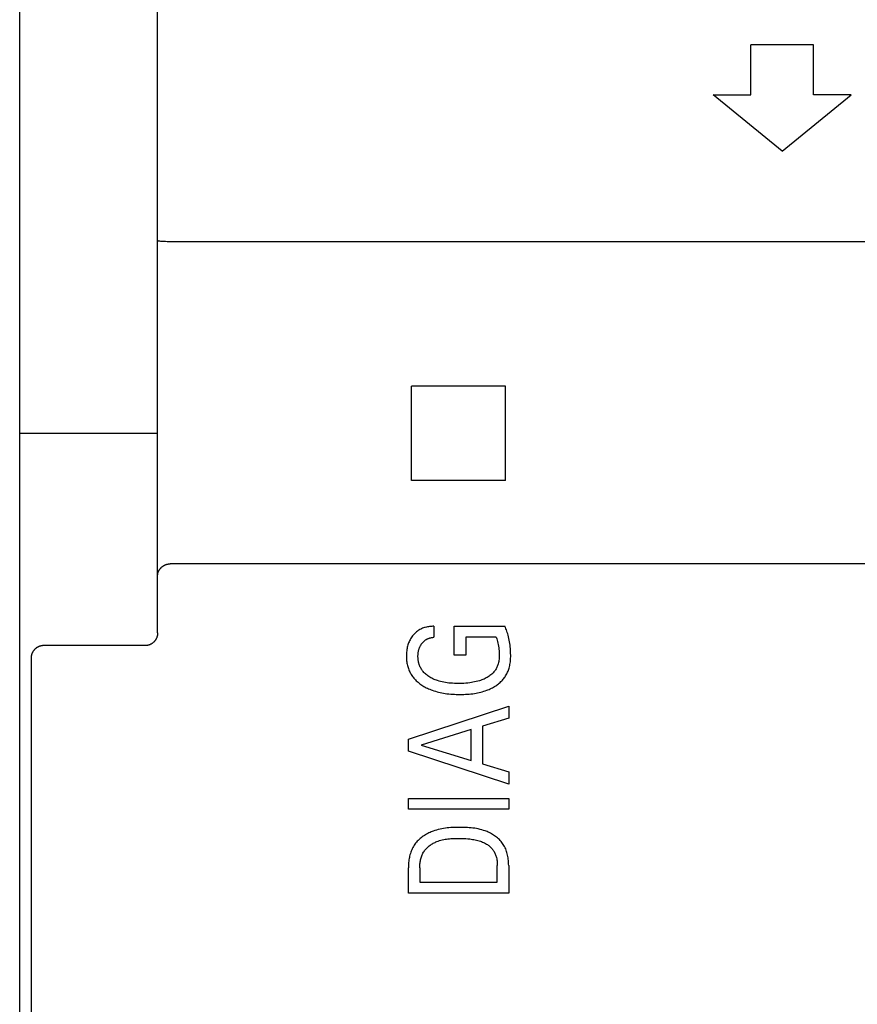
# Model space of a CAD drawing. Extents: x 0 to 594, y 0 to 420.
# Drawn here: x 84 to 97, y 281 to 296 of the extents above; entities that cross this region are included whole.
import ezdxf

# ---------------------------------------------------------------- set-up
doc = ezdxf.new("R2010")
doc.units = 0
doc.header["$LTSCALE"] = 32.67
doc.header["$MEASUREMENT"] = 0
doc.layers.add('20000_FRONT_O', color=7, linetype='CONTINUOUS')

msp = doc.modelspace()

# ---------------------------------------------------------------- linework, layer by layer
at = {"layer": '20000_FRONT_O', "color": 7, "linetype": 'Continuous'}
for p, q in [((83.80353, 227.18023), (83.80353, 326.38023)), ((86.00353, 286.59508), (86.00353, 319.95289)), ((95.46553, 295.18023), (95.46553, 295.98023)), ((96.46553, 295.98023), (95.46553, 295.98023)), ((96.46553, 295.18023), (96.46553, 295.98023)), ((95.96553, 294.28023), (94.86553, 295.18023)), ((94.86553, 295.18023), (95.46553, 295.18023)), ((95.96553, 294.28023), (97.06553, 295.18023)), ((97.06553, 295.18023), (96.46553, 295.18023)), ((86.01527, 292.84741), (86.01479, 292.84746)), ((86.01575, 292.84736), (86.01527, 292.84741)), ((86.01622, 292.84731), (86.01575, 292.84736)), ((86.0169, 292.84724), (86.01622, 292.84731)), ((86.01799, 292.84714), (86.0169, 292.84724)), ((86.01861, 292.84709), (86.01799, 292.84714)), ((86.05249, 292.84263), (86.03799, 292.84472)), ((86.15795, 292.83677), (86.12756, 292.83753)), ((151.41617, 292.83626), (86.20353, 292.83621)), ((91.5552, 290.5319), (90.05186, 290.5319)), ((83.80353, 289.78023), (86.00353, 289.78023)), ((91.5552, 289.02856), (90.05186, 289.02856)), ((83.80414, 264.95788), (83.80414, 288.60258)), ((151.40353, 287.69636), (86.20353, 287.69636)), ((90.41175, 286.70023), (90.41175, 286.52515)), ((90.73153, 286.23849), (90.73153, 286.70023)), ((90.73153, 286.70023), (91.54117, 286.70023)), ((90.92203, 286.52515), (90.92203, 286.23849)), ((91.40623, 286.52515), (90.92203, 286.52515)), ((85.80348, 286.39199), (84.18505, 286.39199)), ((90.92203, 286.23849), (90.73153, 286.23849)), ((90.00353, 284.90134), (91.60353, 285.42658)), ((91.60353, 285.42658), (91.60353, 285.23608)), ((91.60353, 285.23608), (91.18624, 285.10726)), ((91.00481, 285.05192), (90.20991, 284.80608)), ((91.00481, 284.56115), (91.00481, 285.05192)), ((91.18624, 285.10726), (91.18624, 284.50491)), ((90.00353, 284.70902), (90.00353, 284.90134)), ((91.60353, 284.18377), (90.00353, 284.70902)), ((90.20991, 284.80608), (91.00481, 284.56115)), ((91.18624, 284.50491), (91.60353, 284.37791)), ((91.60353, 284.37791), (91.60353, 284.18377)), ((90.00353, 283.78009), (90.00353, 283.95517)), ((90.00353, 283.95517), (91.60353, 283.95517)), ((91.60353, 283.95517), (91.60353, 283.78009)), ((91.60353, 283.78009), (90.00353, 283.78009)), ((90.00353, 282.44203), (90.00353, 282.84753)), ((90.18496, 282.84753), (90.18496, 282.61711)), ((91.4221, 282.61711), (91.4221, 282.88291)), ((91.60353, 282.882), (91.60353, 282.44203)), ((90.18496, 282.61711), (91.4221, 282.61711)), ((91.60353, 282.44203), (90.00353, 282.44203))]:
    msp.add_line(p, q, dxfattribs=at)
for points in [[(86.01479, 292.84746), (86.01431, 292.84752), (86.01407, 292.84755), (86.01382, 292.84759), (86.01358, 292.84762), (86.01333, 292.84765), (86.01309, 292.84769), (86.01284, 292.84773), (86.01259, 292.84777), (86.01235, 292.84781), (86.0121, 292.84785), (86.01186, 292.84789), (86.01161, 292.84794), (86.01137, 292.84799), (86.01113, 292.84803), (86.01089, 292.84808), (86.01065, 292.84814), (86.01041, 292.84819), (86.01017, 292.84825), (86.00994, 292.84831), (86.0097, 292.84837), (86.00947, 292.84843), (86.00924, 292.84849), (86.00902, 292.84856), (86.00879, 292.84863), (86.00857, 292.8487), (86.00835, 292.84877), (86.00814, 292.84885), (86.00792, 292.84892), (86.00771, 292.84901), (86.00751, 292.84909), (86.0073, 292.84917), (86.0071, 292.84926), (86.00691, 292.84935), (86.00672, 292.84945), (86.00653, 292.84954), (86.00634, 292.84964), (86.00616, 292.84975), (86.00599, 292.84985), (86.00582, 292.84996), (86.00566, 292.85007), (86.0055, 292.85018), (86.00534, 292.8503), (86.00519, 292.85042), (86.00505, 292.85055), (86.00491, 292.85067), (86.00477, 292.8508), (86.00465, 292.85094), (86.00453, 292.85107), (86.00441, 292.85121), (86.0043, 292.85136), (86.0042, 292.85151), (86.00411, 292.85166), (86.00402, 292.85181), (86.00394, 292.85197), (86.00386, 292.85214), (86.00379, 292.8523), (86.00373, 292.85247), (86.00368, 292.85265), (86.00364, 292.85282), (86.0036, 292.85301), (86.00357, 292.85319), (86.00355, 292.85338), (86.00354, 292.85358), (86.00353, 292.85378)], [(86.03799, 292.84472), (86.03315, 292.84539), (86.02831, 292.84603), (86.02347, 292.84659), (86.01861, 292.84709)], [(86.12756, 292.83753), (86.11299, 292.83794), (86.10571, 292.8382), (86.09843, 292.8385), (86.09116, 292.83887), (86.08389, 292.83933), (86.07664, 292.83988), (86.06939, 292.84055), (86.06216, 292.84135), (86.05732, 292.84196), (86.05249, 292.84263)], [(86.20353, 292.83621), (86.18834, 292.83628), (86.17315, 292.83648), (86.15795, 292.83677)], [(90.05186, 289.02856), (90.05335, 289.52744), (90.05335, 290.03337), (90.05186, 290.5319)], [(91.5552, 289.02856), (91.55372, 289.52744), (91.55372, 290.03337), (91.5552, 290.5319)], [(86.00353, 287.51145), (86.00359, 287.51563), (86.00378, 287.51981), (86.00408, 287.52398), (86.0045, 287.52815), (86.00504, 287.53231), (86.00569, 287.53646), (86.00645, 287.54059), (86.00732, 287.5447), (86.0083, 287.54879), (86.00938, 287.55286), (86.01056, 287.5569), (86.01184, 287.56091), (86.01322, 287.56489), (86.01469, 287.56883), (86.01645, 287.57319), (86.01833, 287.57751), (86.02031, 287.58177), (86.02241, 287.58598), (86.02461, 287.59014), (86.02691, 287.59423), (86.02932, 287.59827), (86.03182, 287.60224), (86.03442, 287.60616), (86.03711, 287.61001), (86.03989, 287.61379), (86.04276, 287.61751), (86.04571, 287.62117), (86.04901, 287.62505), (86.05241, 287.62886), (86.05589, 287.63258), (86.05947, 287.63621), (86.06313, 287.63976), (86.06688, 287.64321), (86.07071, 287.64658), (86.07462, 287.64985), (86.07861, 287.65302), (86.08268, 287.6561), (86.08682, 287.65907), (86.09102, 287.66195), (86.09523, 287.66468), (86.09951, 287.6673), (86.10384, 287.66983), (86.10824, 287.67225), (86.11269, 287.67456), (86.1172, 287.67677), (86.12175, 287.67886), (86.12636, 287.68084), (86.13102, 287.68272), (86.13572, 287.68447), (86.14046, 287.68611), (86.14525, 287.68763), (86.14999, 287.68901), (86.15476, 287.69027), (86.15956, 287.69142), (86.16438, 287.69245), (86.16923, 287.69336), (86.1741, 287.69415), (86.17899, 287.69482), (86.18389, 287.69537), (86.18879, 287.6958), (86.1937, 287.69611), (86.19862, 287.69629), (86.20353, 287.69636)], [(86.00353, 286.59508), (86.00347, 286.59016), (86.00329, 286.58523), (86.003, 286.58031), (86.00258, 286.57539), (86.00205, 286.57048), (86.0014, 286.56558), (86.00063, 286.5607), (85.99975, 286.55583), (85.99875, 286.55098), (85.99764, 286.54616), (85.99641, 286.54137), (85.99506, 286.53661), (85.9936, 286.53188), (85.99204, 286.52723), (85.99037, 286.52262), (85.98859, 286.51805), (85.9867, 286.51352), (85.9847, 286.50904), (85.98259, 286.50461), (85.98038, 286.50023), (85.97807, 286.49591), (85.97565, 286.49165), (85.97313, 286.48744), (85.97051, 286.4833), (85.96779, 286.47922), (85.96498, 286.4752), (85.96208, 286.47129), (85.9591, 286.46745), (85.95602, 286.46367), (85.95285, 286.45998), (85.9496, 286.45636), (85.94625, 286.45282), (85.94283, 286.44936), (85.93932, 286.44598), (85.93573, 286.44269), (85.93206, 286.43949), (85.92832, 286.43637), (85.9245, 286.43335), (85.92061, 286.43043), (85.91668, 286.42761), (85.91267, 286.42489), (85.9086, 286.42227), (85.90447, 286.41975), (85.90028, 286.41733), (85.89603, 286.41501), (85.89173, 286.4128), (85.88737, 286.41069), (85.88296, 286.40869), (85.87851, 286.4068), (85.87401, 286.40501), (85.86946, 286.40334), (85.86487, 286.40178), (85.86029, 286.40034), (85.85566, 286.39902), (85.85101, 286.3978), (85.84633, 286.39671), (85.84162, 286.39572), (85.8369, 286.39485), (85.83215, 286.39409), (85.82739, 286.39345), (85.82262, 286.39293), (85.81784, 286.39252), (85.81305, 286.39222), (85.80827, 286.39205), (85.80348, 286.39199)], [(90.41175, 286.70023), (90.39432, 286.7002), (90.37687, 286.6996), (90.35944, 286.69841), (90.34205, 286.69662), (90.32473, 286.69421), (90.3075, 286.69118), (90.29038, 286.68751), (90.27341, 286.6832), (90.25833, 286.67876), (90.24341, 286.67379), (90.22869, 286.66826), (90.21421, 286.66218), (90.19999, 286.65553), (90.18607, 286.6483), (90.17249, 286.6405), (90.15926, 286.63209), (90.14655, 286.62318), (90.13423, 286.61371), (90.12233, 286.60372), (90.11084, 286.59322), (90.09979, 286.58227), (90.08917, 286.57088), (90.07901, 286.55908), (90.0693, 286.54692), (90.05869, 286.53247), (90.04871, 286.5176), (90.03936, 286.50234), (90.03065, 286.48672), (90.02257, 286.47076), (90.01512, 286.45449), (90.00805, 286.43726), (90.00166, 286.41975), (89.99593, 286.40202), (89.99086, 286.38408), (89.98642, 286.36598), (89.98262, 286.34775), (89.97917, 286.32777), (89.97641, 286.3077), (89.97433, 286.28753), (89.97288, 286.2673), (89.97204, 286.24702), (89.97178, 286.22669), (89.97204, 286.20784), (89.97279, 286.18899), (89.97405, 286.17017), (89.97585, 286.15139), (89.9782, 286.13268), (89.98112, 286.11406), (89.98464, 286.09556), (89.98878, 286.07718), (89.99356, 286.05897), (89.999, 286.04093), (90.00466, 286.02432), (90.01091, 286.0079), (90.01772, 285.9917), (90.0251, 285.97575), (90.03303, 285.96006), (90.0415, 285.94466), (90.05051, 285.92957), (90.06004, 285.91482), (90.07009, 285.90042), (90.08064, 285.88641), (90.09226, 285.87212), (90.1044, 285.85827), (90.11704, 285.84487), (90.13013, 285.8319), (90.14365, 285.81937), (90.15758, 285.80727), (90.17188, 285.7956), (90.18652, 285.78436), (90.20147, 285.77354), (90.21671, 285.76314), (90.23439, 285.75179), (90.25238, 285.74098), (90.27066, 285.73069), (90.28922, 285.72092), (90.30803, 285.71165), (90.32707, 285.70289), (90.34633, 285.69461), (90.36579, 285.68681), (90.38542, 285.67948), (90.41025, 285.67094), (90.43531, 285.6631), (90.46058, 285.65593), (90.48602, 285.64942), (90.51162, 285.64352), (90.53736, 285.63821), (90.56321, 285.63348), (90.58915, 285.62928), (90.61883, 285.62512), (90.64858, 285.62161), (90.67839, 285.61871), (90.70825, 285.6164), (90.73814, 285.61466), (90.76806, 285.61345), (90.79799, 285.61276), (90.82791, 285.61255)], [(90.82791, 285.61255), (90.85685, 285.61279), (90.88578, 285.6135), (90.91471, 285.6147), (90.94362, 285.61642), (90.97249, 285.6187), (91.00131, 285.62156), (91.03006, 285.62504), (91.05873, 285.62918), (91.0836, 285.63333), (91.10837, 285.63802), (91.13303, 285.64329), (91.15755, 285.64914), (91.18191, 285.65563), (91.20608, 285.66276), (91.23004, 285.67056), (91.25377, 285.67907), (91.27241, 285.68634), (91.29087, 285.69408), (91.30913, 285.70229), (91.32715, 285.711), (91.34492, 285.7202), (91.36242, 285.72992), (91.37962, 285.74015), (91.39649, 285.75092), (91.41303, 285.76223), (91.42699, 285.77242), (91.44066, 285.78302), (91.454, 285.79403), (91.46701, 285.80543), (91.47964, 285.81724), (91.49189, 285.82944), (91.50372, 285.84204), (91.51512, 285.85503), (91.52605, 285.86841), (91.5365, 285.88218), (91.5462, 285.89596), (91.55542, 285.91009), (91.56413, 285.92454), (91.57234, 285.93928), (91.58004, 285.95431), (91.58721, 285.96958), (91.59387, 285.98509), (91.59998, 286.0008), (91.60556, 286.0167), (91.61059, 286.03276), (91.61594, 286.05241), (91.62053, 286.07223), (91.6244, 286.09221), (91.6276, 286.11233), (91.63018, 286.13255), (91.63219, 286.15285), (91.63368, 286.17321), (91.63469, 286.1936), (91.63528, 286.21399), (91.63548, 286.24037), (91.63507, 286.26672), (91.63408, 286.29303), (91.63254, 286.31929), (91.63047, 286.34552), (91.62789, 286.37171), (91.62482, 286.39784), (91.62112, 286.42513), (91.61688, 286.45233), (91.61203, 286.47944), (91.60655, 286.50642), (91.60037, 286.53326), (91.59345, 286.55992), (91.58753, 286.58052), (91.58113, 286.60098), (91.57421, 286.62126), (91.56677, 286.64136), (91.55879, 286.66123), (91.55026, 286.68087), (91.54116, 286.70023)], [(90.1774, 286.08961), (90.17456, 286.09841), (90.17194, 286.10728), (90.16954, 286.11623), (90.16736, 286.12523), (90.16539, 286.1343), (90.16363, 286.14341), (90.16207, 286.15257), (90.16072, 286.16176), (90.15956, 286.17099), (90.1586, 286.18025), (90.15784, 286.18952), (90.15726, 286.19881), (90.15686, 286.20811), (90.15665, 286.2174), (90.15661, 286.22669), (90.15675, 286.23565), (90.15705, 286.24459), (90.15754, 286.25351), (90.15822, 286.26242), (90.1591, 286.2713), (90.16019, 286.28015), (90.1615, 286.28897), (90.16304, 286.29775), (90.16471, 286.306), (90.16659, 286.3142), (90.16868, 286.32236), (90.17098, 286.33046), (90.1735, 286.33849), (90.17623, 286.34646), (90.17917, 286.35435), (90.18232, 286.36216), (90.18562, 286.36975), (90.18913, 286.37724), (90.19285, 286.38464), (90.19676, 286.39193), (90.20088, 286.39911), (90.2052, 286.40617), (90.20972, 286.41311), (90.21445, 286.41992), (90.21897, 286.42607), (90.22366, 286.4321), (90.22852, 286.43799), (90.23354, 286.44374), (90.23873, 286.44934), (90.24409, 286.45479), (90.2496, 286.46006), (90.25528, 286.46515), (90.26112, 286.47005), (90.26711, 286.47475), (90.27314, 286.47916), (90.27931, 286.48337), (90.28562, 286.48738), (90.29206, 286.49119), (90.29861, 286.4948), (90.30528, 286.4982), (90.31204, 286.50141), (90.31891, 286.50442), (90.32585, 286.50722), (90.33288, 286.50983), (90.34053, 286.51241), (90.34826, 286.51476), (90.35605, 286.51688), (90.3639, 286.51876), (90.3718, 286.52041), (90.37974, 286.52182), (90.38771, 286.523), (90.39571, 286.52395), (90.40373, 286.52467), (90.41175, 286.52515)], [(91.40623, 286.52515), (91.41402, 286.50251), (91.421, 286.4796), (91.42721, 286.45645), (91.43268, 286.43312), (91.43769, 286.40842), (91.44197, 286.38359), (91.44558, 286.35865), (91.44856, 286.33364), (91.45108, 286.30699), (91.45286, 286.28029), (91.45382, 286.25353), (91.45385, 286.22669), (91.45332, 286.20893), (91.45229, 286.19117), (91.45071, 286.17346), (91.44852, 286.15582), (91.44567, 286.1383), (91.4421, 286.12093), (91.43774, 286.10375), (91.43256, 286.08679), (91.42766, 286.07309), (91.42217, 286.0596), (91.41612, 286.04634), (91.40952, 286.03333), (91.40237, 286.02061), (91.3947, 286.0082), (91.38652, 285.99612), (91.37784, 285.98441), (91.36868, 285.97309), (91.35718, 285.96017), (91.34507, 285.94784), (91.33239, 285.93608), (91.3192, 285.92489), (91.30553, 285.91425), (91.29145, 285.90416), (91.27699, 285.89462), (91.26221, 285.8856), (91.24509, 285.876), (91.22765, 285.86705), (91.20991, 285.85872), (91.1919, 285.851), (91.17366, 285.84385), (91.15522, 285.83725), (91.1366, 285.83117), (91.11129, 285.82378), (91.08576, 285.81724), (91.06003, 285.8115), (91.03414, 285.8065), (91.00812, 285.80219), (90.982, 285.79852), (90.95153, 285.79498), (90.92099, 285.79218), (90.8904, 285.79009), (90.85977, 285.78867), (90.8291, 285.78786), (90.79843, 285.78763), (90.76859, 285.78794), (90.73876, 285.7888), (90.70896, 285.79028), (90.67921, 285.79243), (90.64951, 285.79529), (90.6199, 285.79892), (90.59426, 285.80274), (90.56872, 285.80723), (90.54333, 285.81243), (90.51811, 285.81839), (90.49309, 285.82516), (90.46832, 285.83279), (90.44981, 285.83914), (90.43149, 285.84603), (90.41338, 285.85347), (90.39552, 285.86149), (90.37794, 285.87011), (90.36066, 285.87935), (90.34372, 285.88923), (90.32926, 285.89837), (90.31514, 285.90802), (90.30138, 285.91819), (90.28803, 285.92888), (90.27516, 285.94012), (90.26279, 285.9519), (90.25098, 285.96423), (90.23977, 285.97712), (90.23086, 285.98839), (90.22242, 286.00003), (90.21445, 286.01202), (90.20698, 286.02432), (90.20002, 286.03692), (90.19357, 286.04977), (90.18764, 286.06286), (90.18225, 286.07615), (90.1774, 286.08961)], [(84.18505, 286.39199), (84.17999, 286.39191), (84.17494, 286.3917), (84.16989, 286.39137), (84.16484, 286.3909), (84.15981, 286.39032), (84.1548, 286.3896), (84.1498, 286.38876), (84.14483, 286.38779), (84.14, 286.38673), (84.1352, 286.38554), (84.13043, 286.38424), (84.1257, 286.38282), (84.121, 286.38129), (84.11634, 286.37964), (84.11172, 286.37787), (84.10714, 286.376), (84.10262, 286.37401), (84.0982, 286.37193), (84.09382, 286.36975), (84.08951, 286.36746), (84.08525, 286.36507), (84.08104, 286.36257), (84.0769, 286.35998), (84.07283, 286.35728), (84.06882, 286.35449), (84.06488, 286.35159), (84.06101, 286.34861), (84.05722, 286.34553), (84.0535, 286.34236), (84.04986, 286.33909), (84.04631, 286.33575), (84.04283, 286.33231), (84.03944, 286.32879), (84.03614, 286.32519), (84.03292, 286.32151), (84.02979, 286.31776), (84.02676, 286.31393), (84.02382, 286.31002), (84.02094, 286.306), (84.01816, 286.3019), (84.01549, 286.29773), (84.01291, 286.2935), (84.01045, 286.2892), (84.00809, 286.28485), (84.00583, 286.28043), (84.00369, 286.27596), (84.00166, 286.27144), (83.99974, 286.26687), (83.99794, 286.26225), (83.99625, 286.25758), (83.99475, 286.2531), (83.99336, 286.24859), (83.99207, 286.24404), (83.9909, 286.23946), (83.98983, 286.23486), (83.98887, 286.23023), (83.98802, 286.22558), (83.98728, 286.22092), (83.98665, 286.21624), (83.98613, 286.21155), (83.98572, 286.20685), (83.98543, 286.20215), (83.98524, 286.19745), (83.98517, 286.19275)], [(83.98517, 286.19275), (83.98698, 283.50355), (83.98818, 280.81426), (83.98878, 278.12491), (83.98878, 275.43555), (83.98818, 272.7462), (83.98698, 270.05691), (83.98517, 267.36771)], [(91.60353, 282.882), (91.60329, 282.90264), (91.60256, 282.92339), (91.60131, 282.94423), (91.59953, 282.9651), (91.59718, 282.98596), (91.59426, 283.00679), (91.59073, 283.02752), (91.58657, 283.04812), (91.58176, 283.06854), (91.57628, 283.08876), (91.5701, 283.10871), (91.56321, 283.12837), (91.55558, 283.14768), (91.54719, 283.16661), (91.53802, 283.18511), (91.52804, 283.20315), (91.51723, 283.22067), (91.50628, 283.23668), (91.49461, 283.25219), (91.48226, 283.26721), (91.46927, 283.28173), (91.45567, 283.29575), (91.4415, 283.30926), (91.42679, 283.32227), (91.41158, 283.33477), (91.39592, 283.34676), (91.37982, 283.35823), (91.36334, 283.36918), (91.3465, 283.37962), (91.32935, 283.38953), (91.31192, 283.39891), (91.29424, 283.40777), (91.27636, 283.41609), (91.25831, 283.42388), (91.2309, 283.43459), (91.20321, 283.44415), (91.17526, 283.45262), (91.14706, 283.46006), (91.11865, 283.46653), (91.09003, 283.4721), (91.06124, 283.47682), (91.03228, 283.48076), (91.00318, 283.48397), (90.97397, 283.48653), (90.94465, 283.48849), (90.91525, 283.48992), (90.88579, 283.49088), (90.85629, 283.49142), (90.82678, 283.49161), (90.79745, 283.4915), (90.76814, 283.49105), (90.73887, 283.49022), (90.70965, 283.48894), (90.6805, 283.48717), (90.65144, 283.48485), (90.62248, 283.48193), (90.59364, 283.47836), (90.56494, 283.47409), (90.5364, 283.46906), (90.50804, 283.46322), (90.47986, 283.45652), (90.45189, 283.4489), (90.42415, 283.44032), (90.39666, 283.43072), (90.36942, 283.42005), (90.3503, 283.41181), (90.33135, 283.40302), (90.31263, 283.39366), (90.29416, 283.38375), (90.27598, 283.37328), (90.25814, 283.36226), (90.24067, 283.3507), (90.22361, 283.33858), (90.207, 283.32592), (90.19089, 283.31272), (90.17529, 283.29898), (90.16027, 283.28471), (90.14585, 283.26989), (90.13208, 283.25455), (90.11898, 283.23868), (90.10661, 283.22228), (90.095, 283.20535), (90.08417, 283.18789), (90.07412, 283.16995), (90.06483, 283.15155), (90.05629, 283.13275), (90.04847, 283.11357), (90.04135, 283.09406), (90.03491, 283.07425), (90.02913, 283.05419), (90.024, 283.0339), (90.0195, 283.01342), (90.01559, 282.9928), (90.01228, 282.97207), (90.00952, 282.95127), (90.00731, 282.93044), (90.00563, 282.90961), (90.00445, 282.88883), (90.00376, 282.86812), (90.00353, 282.84753)], [(90.18496, 282.84753), (90.18516, 282.86343), (90.18574, 282.87942), (90.18675, 282.89547), (90.18817, 282.91156), (90.19004, 282.92763), (90.19238, 282.94367), (90.19518, 282.95964), (90.19848, 282.9755), (90.20228, 282.99123), (90.20661, 283.00678), (90.21148, 283.02214), (90.2169, 283.03725), (90.22289, 283.05209), (90.22947, 283.06663), (90.23665, 283.08083), (90.24444, 283.09466), (90.25287, 283.10809), (90.26151, 283.12049), (90.27072, 283.13249), (90.28045, 283.1441), (90.29069, 283.15531), (90.30141, 283.16612), (90.31257, 283.17652), (90.32415, 283.18653), (90.33612, 283.19614), (90.34845, 283.20534), (90.36111, 283.21414), (90.37407, 283.22254), (90.38731, 283.23053), (90.4008, 283.23812), (90.4145, 283.2453), (90.42838, 283.25208), (90.44243, 283.25845), (90.45661, 283.26442), (90.4783, 283.2727), (90.5002, 283.28008), (90.5223, 283.28663), (90.54458, 283.29238), (90.56701, 283.29738), (90.58959, 283.30168), (90.61229, 283.30532), (90.6351, 283.30836), (90.65799, 283.31084), (90.68095, 283.3128), (90.70397, 283.31429), (90.72701, 283.31536), (90.75007, 283.31606), (90.77313, 283.31644), (90.79616, 283.31653), (90.82745, 283.31626), (90.85866, 283.3155), (90.88981, 283.31419), (90.92089, 283.31227), (90.95192, 283.30968), (90.98288, 283.30635), (91.00485, 283.30351), (91.02676, 283.30023), (91.0486, 283.29646), (91.07036, 283.29218), (91.09199, 283.28734), (91.11349, 283.28189), (91.13483, 283.27581), (91.15229, 283.27028), (91.16957, 283.26424), (91.18665, 283.25765), (91.20348, 283.25047), (91.22001, 283.24265), (91.2362, 283.23414), (91.25201, 283.22491), (91.26391, 283.21727), (91.27553, 283.20918), (91.28684, 283.20064), (91.29781, 283.19167), (91.30841, 283.18227), (91.31861, 283.17245), (91.32837, 283.16222), (91.33768, 283.15158), (91.3465, 283.14054), (91.35485, 283.12906), (91.36268, 283.11721), (91.36999, 283.10502), (91.37679, 283.09253), (91.38308, 283.07977), (91.38886, 283.06676), (91.39414, 283.05353), (91.39892, 283.04011), (91.4032, 283.02654), (91.40797, 283.00898), (91.41196, 282.99125), (91.41523, 282.97337), (91.41781, 282.95537), (91.41975, 282.9373), (91.42108, 282.91918), (91.42185, 282.90104), (91.4221, 282.88291)]]:
    msp.add_lwpolyline(points, dxfattribs=at)

doc.saveas('drawing.dxf')
